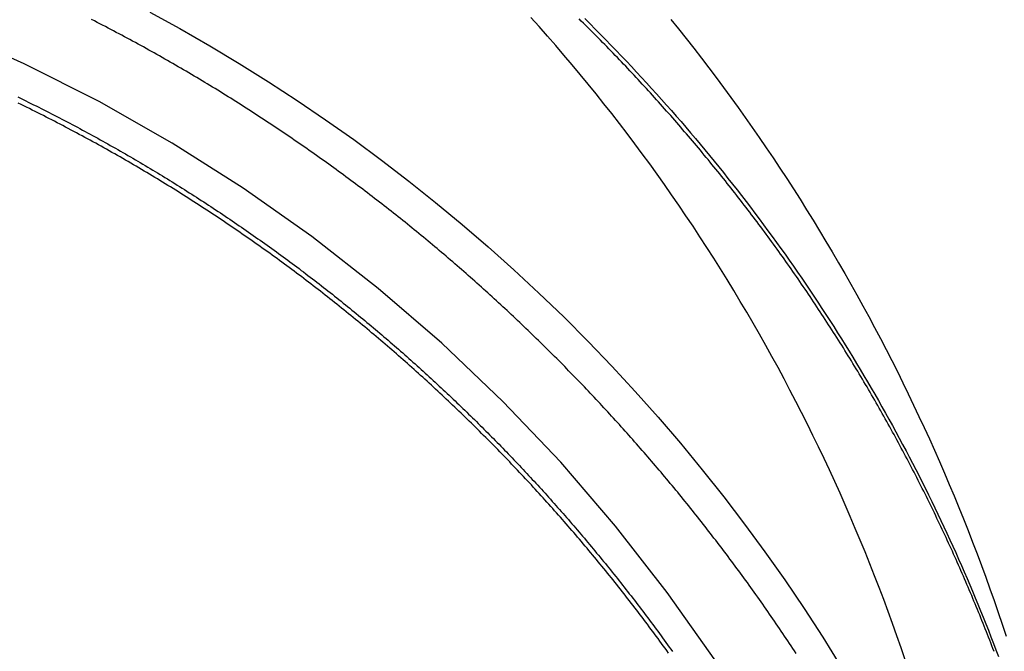
# Model space of a CAD drawing. Extents: x -280 to 343, y -301 to 385.
# Drawn here: x 253 to 268, y 207 to 217 of the extents above; entities that cross this region are included whole.
import ezdxf

# ---------------------------------------------------------------- set-up
doc = ezdxf.new("R2010")
doc.units = 0
doc.header["$LTSCALE"] = 20
doc.linetypes.add('VERDECKT', pattern=[0.375, 0.25, -0.125])
doc.layers.get('0').update_dxf_attribs({"linetype": 'CONTINUOUS'})
doc.layers.add('STEMPEL', color=3, linetype='CONTINUOUS')

# ---------------------------------------------------------------- blocks, each defined once
blk = doc.blocks.new('A$C1E6D7857')
at = {"color": 1}
for points in [[(18.8381, 216.649, 0), (18.9155, 216.572, 0), (18.9926, 216.495, 0), (19.0692, 216.417, 0), (19.1455, 216.34, 0), (19.2215, 216.262, 0), (19.297, 216.184, 0), (19.3722, 216.105, 0), (19.447, 216.026, 0), (19.5214, 215.947, 0), (19.5954, 215.868, 0), (19.6691, 215.789, 0), (19.7424, 215.709, 0), (19.8153, 215.629, 0), (19.8878, 215.549, 0), (19.96, 215.468, 0), (20.0317, 215.387, 0), (20.1031, 215.307, 0), (20.1741, 215.225, 0), (20.2447, 215.144, 0), (20.315, 215.062, 0), (20.3848, 214.98, 0), (20.4543, 214.898, 0), (20.5234, 214.816, 0), (20.5921, 214.733, 0), (20.6605, 214.65, 0), (20.7284, 214.567, 0), (20.796, 214.484, 0), (20.8631, 214.4, 0), (20.9299, 214.316, 0), (20.9963, 214.232, 0), (21.0624, 214.148, 0), (21.128, 214.064, 0), (21.1932, 213.979, 0), (21.2581, 213.894, 0), (21.3226, 213.809, 0), (21.3867, 213.724, 0), (21.4504, 213.638, 0), (21.5137, 213.552, 0), (21.5766, 213.466, 0), (21.6392, 213.38, 0), (21.7013, 213.294, 0), (21.7631, 213.207, 0), (21.8244, 213.12, 0), (21.8854, 213.033, 0), (21.946, 212.946, 0), (22.0062, 212.859, 0), (22.066, 212.771, 0), (22.1254, 212.683, 0), (22.1844, 212.595, 0), (22.2431, 212.507, 0), (22.3013, 212.418, 0), (22.3591, 212.33, 0), (22.4166, 212.241, 0), (22.4737, 212.152, 0), (22.5303, 212.063, 0), (22.5866, 211.974, 0), (22.6424, 211.884, 0), (22.6978, 211.794, 0), (22.7529, 211.705, 0), (22.8075, 211.615, 0), (22.8617, 211.525, 0), (22.9155, 211.434, 0), (22.9688, 211.344, 0), (23.0218, 211.253, 0), (23.0743, 211.163, 0), (23.1265, 211.072, 0), (23.1782, 210.981, 0), (23.2295, 210.89, 0), (23.2805, 210.799, 0), (23.331, 210.707, 0), (23.3811, 210.616, 0), (23.4307, 210.524, 0), (23.48, 210.432, 0), (23.5289, 210.34, 0), (23.5773, 210.248, 0), (23.6254, 210.156, 0), (23.673, 210.064, 0), (23.7203, 209.971, 0), (23.7671, 209.879, 0), (23.8135, 209.786, 0), (23.8595, 209.693, 0), (23.9051, 209.6, 0), (23.9503, 209.507, 0), (23.9951, 209.414, 0), (24.0394, 209.32, 0), (24.0834, 209.227, 0), (24.127, 209.134, 0), (24.1701, 209.04, 0), (24.2129, 208.946, 0), (24.2552, 208.852, 0), (24.2971, 208.758, 0), (24.3386, 208.664, 0), (24.3798, 208.57, 0), (24.4205, 208.476, 0), (24.4608, 208.381, 0), (24.5007, 208.287, 0), (24.5402, 208.192, 0), (24.5793, 208.097, 0), (24.6179, 208.002, 0), (24.6562, 207.907, 0), (24.6941, 207.812, 0), (24.7315, 207.717, 0), (24.7686, 207.622, 0), (24.8053, 207.527, 0), (24.8415, 207.431, 0), (24.8774, 207.336, 0)], [(24.8138, 207.41, 0), (24.7982, 207.451, 0), (24.7825, 207.492, 0), (24.7667, 207.533, 0), (24.7509, 207.574, 0), (24.735, 207.615, 0), (24.719, 207.656, 0), (24.7029, 207.696, 0), (24.6868, 207.737, 0), (24.6706, 207.778, 0), (24.6543, 207.819, 0), (24.638, 207.859, 0), (24.6216, 207.9, 0), (24.6051, 207.941, 0), (24.5885, 207.981, 0), (24.5718, 208.022, 0), (24.5551, 208.063, 0), (24.5383, 208.103, 0), (24.5215, 208.144, 0), (24.5045, 208.184, 0), (24.4875, 208.225, 0), (24.4704, 208.265, 0), (24.4533, 208.306, 0), (24.436, 208.346, 0), (24.4187, 208.387, 0), (24.4013, 208.427, 0), (24.3839, 208.468, 0), (24.3663, 208.508, 0), (24.3487, 208.548, 0), (24.3311, 208.589, 0), (24.3133, 208.629, 0), (24.2955, 208.669, 0), (24.2776, 208.71, 0), (24.2596, 208.75, 0), (24.2416, 208.79, 0), (24.2235, 208.83, 0), (24.2053, 208.871, 0), (24.187, 208.911, 0), (24.1687, 208.951, 0), (24.1503, 208.991, 0), (24.1318, 209.031, 0), (24.1132, 209.071, 0), (24.0946, 209.111, 0), (24.0759, 209.151, 0), (24.0571, 209.191, 0), (24.0383, 209.231, 0), (24.0193, 209.271, 0), (24.0003, 209.311, 0), (23.9813, 209.351, 0), (23.9621, 209.391, 0), (23.9429, 209.431, 0), (23.9237, 209.47, 0), (23.9043, 209.51, 0), (23.8849, 209.55, 0), (23.8654, 209.59, 0), (23.8458, 209.629, 0), (23.8262, 209.669, 0), (23.8065, 209.709, 0), (23.7867, 209.748, 0), (23.7668, 209.788, 0), (23.7469, 209.827, 0), (23.7269, 209.867, 0), (23.7068, 209.906, 0), (23.6867, 209.946, 0), (23.6665, 209.985, 0), (23.6462, 210.025, 0), (23.6258, 210.064, 0), (23.6054, 210.104, 0), (23.5849, 210.143, 0), (23.5643, 210.182, 0), (23.5437, 210.221, 0), (23.523, 210.261, 0), (23.5022, 210.3, 0), (23.4814, 210.339, 0), (23.4605, 210.378, 0), (23.4395, 210.417, 0), (23.4184, 210.456, 0), (23.3973, 210.496, 0), (23.3761, 210.535, 0), (23.3548, 210.574, 0), (23.3335, 210.612, 0), (23.312, 210.651, 0), (23.2906, 210.69, 0), (23.269, 210.729, 0), (23.2474, 210.768, 0), (23.2257, 210.807, 0), (23.2039, 210.846, 0), (23.1821, 210.884, 0), (23.1602, 210.923, 0), (23.1382, 210.962, 0), (23.1162, 211, 0), (23.0941, 211.039, 0), (23.0719, 211.077, 0), (23.0497, 211.116, 0), (23.0273, 211.154, 0), (23.005, 211.193, 0), (22.9825, 211.231, 0), (22.96, 211.27, 0), (22.9374, 211.308, 0), (22.9147, 211.346, 0), (22.892, 211.384, 0), (22.8692, 211.423, 0), (22.8464, 211.461, 0), (22.8234, 211.499, 0), (22.8004, 211.537, 0), (22.7774, 211.575, 0), (22.7542, 211.613, 0), (22.731, 211.651, 0), (22.7078, 211.689, 0), (22.6844, 211.727, 0), (22.661, 211.765, 0), (22.6376, 211.803, 0), (22.614, 211.841, 0), (22.5904, 211.879, 0), (22.5668, 211.916, 0), (22.5431, 211.954, 0), (22.5193, 211.992, 0), (22.4954, 212.029, 0), (22.4715, 212.067, 0), (22.4475, 212.104, 0), (22.4234, 212.142, 0), (22.3993, 212.179, 0), (22.3751, 212.217, 0), (22.3508, 212.254, 0), (22.3265, 212.292, 0), (22.3021, 212.329, 0), (22.2777, 212.366, 0), (22.2531, 212.403, 0), (22.2286, 212.441, 0), (22.2039, 212.478, 0), (22.1792, 212.515, 0), (22.1544, 212.552, 0), (22.1296, 212.589, 0), (22.1047, 212.626, 0), (22.0797, 212.663, 0), (22.0547, 212.7, 0), (22.0296, 212.736, 0), (22.0044, 212.773, 0), (21.9792, 212.81, 0), (21.9539, 212.847, 0), (21.9285, 212.883, 0), (21.9031, 212.92, 0), (21.8777, 212.957, 0), (21.8521, 212.993, 0), (21.8265, 213.03, 0), (21.8008, 213.066, 0), (21.7751, 213.102, 0), (21.7493, 213.139, 0), (21.7235, 213.175, 0), (21.6975, 213.211, 0), (21.6716, 213.248, 0), (21.6455, 213.284, 0), (21.6194, 213.32, 0), (21.5933, 213.356, 0), (21.567, 213.392, 0), (21.5407, 213.428, 0), (21.5144, 213.464, 0), (21.488, 213.5, 0), (21.4615, 213.536, 0), (21.435, 213.572, 0), (21.4084, 213.607, 0), (21.3817, 213.643, 0), (21.355, 213.679, 0), (21.3283, 213.714, 0), (21.3014, 213.75, 0), (21.2745, 213.785, 0), (21.2476, 213.821, 0), (21.2206, 213.856, 0), (21.1935, 213.892, 0), (21.1664, 213.927, 0), (21.1392, 213.962, 0), (21.1119, 213.998, 0), (21.0846, 214.033, 0), (21.0573, 214.068, 0), (21.0298, 214.103, 0), (21.0024, 214.138, 0), (20.9748, 214.173, 0), (20.9472, 214.208, 0), (20.9196, 214.243, 0), (20.8919, 214.278, 0), (20.8641, 214.312, 0), (20.8363, 214.347, 0), (20.8084, 214.382, 0), (20.7805, 214.416, 0), (20.7525, 214.451, 0), (20.7244, 214.486, 0), (20.6963, 214.52, 0), (20.6681, 214.554, 0), (20.6399, 214.589, 0), (20.6116, 214.623, 0), (20.5833, 214.657, 0), (20.5549, 214.692, 0), (20.5265, 214.726, 0), (20.498, 214.76, 0), (20.4694, 214.794, 0), (20.4408, 214.828, 0), (20.4121, 214.862, 0), (20.3834, 214.896, 0), (20.3547, 214.93, 0), (20.3258, 214.964, 0), (20.2969, 214.997, 0), (20.268, 215.031, 0), (20.239, 215.065, 0), (20.21, 215.098, 0), (20.1809, 215.132, 0), (20.1517, 215.165, 0), (20.1225, 215.199, 0), (20.0933, 215.232, 0), (20.064, 215.265, 0), (20.0346, 215.299, 0), (20.0052, 215.332, 0), (19.9757, 215.365, 0), (19.9462, 215.398, 0), (19.9167, 215.431, 0), (19.887, 215.464, 0), (19.8574, 215.497, 0), (19.8276, 215.53, 0), (19.7979, 215.563, 0), (19.7681, 215.595, 0), (19.7382, 215.628, 0), (19.7083, 215.661, 0), (19.6783, 215.693, 0), (19.6483, 215.726, 0), (19.6182, 215.758, 0), (19.5881, 215.791, 0), (19.5579, 215.823, 0), (19.5277, 215.855, 0), (19.4974, 215.888, 0), (19.4671, 215.92, 0), (19.4367, 215.952, 0), (19.4063, 215.984, 0), (19.3758, 216.016, 0), (19.3453, 216.048, 0), (19.3148, 216.08, 0), (19.2842, 216.112, 0), (19.2535, 216.144, 0), (19.2228, 216.175, 0), (19.1921, 216.207, 0), (19.1613, 216.239, 0), (19.1305, 216.27, 0), (19.0996, 216.302, 0), (19.0686, 216.333, 0), (19.0377, 216.364, 0), (19.0066, 216.396, 0), (18.9756, 216.427, 0), (18.9445, 216.458, 0), (18.9133, 216.489, 0), (18.8821, 216.52, 0), (18.8509, 216.551, 0), (18.8196, 216.582, 0), (18.7882, 216.613, 0), (18.7569, 216.644, 0)], [(21.9243, 207.381, 0), (21.9005, 207.418, 0), (21.8766, 207.454, 0), (21.8526, 207.49, 0), (21.8286, 207.526, 0), (21.8046, 207.562, 0), (21.7805, 207.598, 0), (21.7563, 207.634, 0), (21.7321, 207.67, 0), (21.7079, 207.706, 0), (21.6836, 207.742, 0), (21.6592, 207.777, 0), (21.6348, 207.813, 0), (21.6104, 207.849, 0), (21.5859, 207.884, 0), (21.5614, 207.92, 0), (21.5368, 207.955, 0), (21.5121, 207.991, 0), (21.4874, 208.026, 0), (21.4627, 208.062, 0), (21.4379, 208.097, 0), (21.4131, 208.132, 0), (21.3882, 208.167, 0), (21.3633, 208.203, 0), (21.3384, 208.238, 0), (21.3133, 208.273, 0), (21.2883, 208.308, 0), (21.2632, 208.343, 0), (21.238, 208.378, 0), (21.2128, 208.413, 0), (21.1876, 208.447, 0), (21.1623, 208.482, 0), (21.137, 208.517, 0), (21.1116, 208.552, 0), (21.0861, 208.586, 0), (21.0607, 208.621, 0), (21.0352, 208.655, 0), (21.0096, 208.69, 0), (20.984, 208.724, 0), (20.9583, 208.758, 0), (20.9326, 208.793, 0), (20.9069, 208.827, 0), (20.8811, 208.861, 0), (20.8553, 208.895, 0), (20.8294, 208.929, 0), (20.8035, 208.963, 0), (20.7775, 208.997, 0), (20.7515, 209.031, 0), (20.7255, 209.065, 0), (20.6994, 209.099, 0), (20.6733, 209.133, 0), (20.6471, 209.167, 0), (20.6209, 209.2, 0), (20.5946, 209.234, 0), (20.5683, 209.267, 0), (20.542, 209.301, 0), (20.5156, 209.334, 0), (20.4892, 209.368, 0), (20.4627, 209.401, 0), (20.4362, 209.434, 0), (20.4096, 209.468, 0), (20.383, 209.501, 0), (20.3564, 209.534, 0), (20.3297, 209.567, 0), (20.303, 209.6, 0), (20.2762, 209.633, 0), (20.2494, 209.666, 0), (20.2226, 209.699, 0), (20.1957, 209.732, 0), (20.1688, 209.764, 0), (20.1419, 209.797, 0), (20.1149, 209.83, 0), (20.0878, 209.862, 0), (20.0608, 209.895, 0), (20.0336, 209.927, 0), (20.0065, 209.96, 0), (19.9793, 209.992, 0), (19.9521, 210.024, 0), (19.9248, 210.057, 0), (19.8975, 210.089, 0), (19.8702, 210.121, 0), (19.8428, 210.153, 0), (19.8154, 210.185, 0), (19.7879, 210.217, 0), (19.7604, 210.249, 0), (19.7329, 210.281, 0), (19.7053, 210.312, 0), (19.6777, 210.344, 0), (19.6501, 210.376, 0), (19.6224, 210.408, 0), (19.5947, 210.439, 0), (19.567, 210.471, 0), (19.5392, 210.502, 0), (19.5114, 210.533, 0), (19.4835, 210.565, 0), (19.4556, 210.596, 0), (19.4277, 210.627, 0), (19.3998, 210.659, 0), (19.3718, 210.69, 0), (19.3438, 210.721, 0), (19.3157, 210.752, 0), (19.2876, 210.783, 0), (19.2595, 210.813, 0), (19.2314, 210.844, 0), (19.2032, 210.875, 0), (19.1749, 210.906, 0), (19.1467, 210.936, 0), (19.1184, 210.967, 0), (19.0901, 210.998, 0), (19.0617, 211.028, 0), (19.0334, 211.058, 0), (19.0049, 211.089, 0), (18.9765, 211.119, 0), (18.948, 211.149, 0), (18.9195, 211.179, 0), (18.891, 211.21, 0), (18.8624, 211.24, 0), (18.8338, 211.27, 0), (18.8052, 211.3, 0), (18.7765, 211.329, 0), (18.7478, 211.359, 0), (18.7191, 211.389, 0), (18.6904, 211.419, 0), (18.6615, 211.448, 0), (18.6327, 211.478, 0), (18.6037, 211.508, 0), (18.5747, 211.537, 0), (18.5456, 211.567, 0), (18.5165, 211.596, 0), (18.4873, 211.626, 0), (18.458, 211.655, 0), (18.4287, 211.685, 0), (18.3992, 211.714, 0), (18.3698, 211.744, 0), (18.3402, 211.773, 0), (18.3106, 211.803, 0), (18.281, 211.832, 0), (18.2512, 211.861, 0), (18.2214, 211.891, 0), (18.1916, 211.92, 0), (18.1616, 211.949, 0), (18.1316, 211.978, 0), (18.1016, 212.008, 0), (18.0714, 212.037, 0), (18.0412, 212.066, 0), (18.011, 212.095, 0), (17.9807, 212.124, 0), (17.9503, 212.153, 0), (17.9198, 212.182, 0), (17.8893, 212.211, 0), (17.8587, 212.24, 0), (17.8281, 212.269, 0), (17.7974, 212.298, 0), (17.7666, 212.327, 0), (17.7358, 212.356, 0), (17.7048, 212.385, 0), (17.6739, 212.414, 0), (17.6428, 212.442, 0), (17.6118, 212.471, 0), (17.5806, 212.5, 0), (17.5494, 212.528, 0), (17.5181, 212.557, 0), (17.4867, 212.586, 0), (17.4553, 212.614, 0), (17.4238, 212.643, 0), (17.3923, 212.671, 0), (17.3607, 212.7, 0), (17.329, 212.728, 0), (17.2973, 212.757, 0), (17.2655, 212.785, 0), (17.2336, 212.813, 0), (17.2017, 212.842, 0), (17.1697, 212.87, 0), (17.1377, 212.898, 0), (17.1056, 212.927, 0), (17.0734, 212.955, 0), (17.0412, 212.983, 0), (17.0089, 213.011, 0), (16.9765, 213.039, 0), (16.9441, 213.067, 0), (16.9116, 213.095, 0), (16.8791, 213.123, 0), (16.8465, 213.151, 0), (16.8138, 213.179, 0), (16.7811, 213.207, 0), (16.7483, 213.234, 0), (16.7154, 213.262, 0), (16.6825, 213.29, 0), (16.6495, 213.318, 0), (16.6165, 213.345, 0), (16.5834, 213.373, 0), (16.5502, 213.401, 0), (16.517, 213.428, 0), (16.4837, 213.456, 0), (16.4503, 213.483, 0), (16.4169, 213.51, 0), (16.3835, 213.538, 0), (16.3499, 213.565, 0), (16.3163, 213.593, 0), (16.2827, 213.62, 0), (16.249, 213.647, 0), (16.2152, 213.674, 0), (16.1814, 213.701, 0), (16.1475, 213.728, 0), (16.1135, 213.755, 0), (16.0795, 213.782, 0), (16.0454, 213.809, 0), (16.0113, 213.836, 0), (15.9771, 213.863, 0), (15.9429, 213.89, 0), (15.9086, 213.917, 0), (15.8742, 213.944, 0), (15.8398, 213.97, 0), (15.8053, 213.997, 0), (15.7707, 214.024, 0), (15.7361, 214.05, 0), (15.7015, 214.077, 0), (15.6668, 214.103, 0), (15.632, 214.13, 0), (15.5972, 214.156, 0), (15.5623, 214.182, 0), (15.5273, 214.209, 0), (15.4923, 214.235, 0), (15.4572, 214.261, 0), (15.4221, 214.287, 0), (15.3869, 214.313, 0), (15.3517, 214.34, 0), (15.3164, 214.366, 0), (15.281, 214.392, 0), (15.2456, 214.417, 0), (15.2101, 214.443, 0), (15.1746, 214.469, 0), (15.139, 214.495, 0), (15.1034, 214.521, 0), (15.0677, 214.546, 0), (15.0319, 214.572, 0), (14.9961, 214.598, 0), (14.9603, 214.623, 0), (14.9243, 214.649, 0), (14.8883, 214.674, 0), (14.8523, 214.7, 0), (14.8162, 214.725, 0), (14.7801, 214.75, 0), (14.7439, 214.775, 0), (14.7076, 214.801, 0), (14.6713, 214.826, 0), (14.6349, 214.851, 0), (14.5985, 214.876, 0), (14.562, 214.901, 0), (14.5255, 214.926, 0), (14.4889, 214.951, 0), (14.4522, 214.975, 0), (14.4156, 215, 0), (14.3788, 215.025, 0), (14.342, 215.05, 0), (14.3051, 215.074, 0), (14.2682, 215.099, 0), (14.2312, 215.123, 0), (14.1942, 215.148, 0), (14.1571, 215.172, 0), (14.12, 215.197, 0), (14.0828, 215.221, 0), (14.0456, 215.245, 0), (14.0083, 215.269, 0), (13.971, 215.293, 0), (13.9336, 215.318, 0), (13.8961, 215.342, 0), (13.8586, 215.366, 0), (13.8211, 215.389, 0), (13.7835, 215.413, 0), (13.7458, 215.437, 0), (13.7081, 215.461, 0), (13.6703, 215.485, 0), (13.6325, 215.508, 0), (13.5947, 215.532, 0), (13.5568, 215.555, 0), (13.5188, 215.579, 0), (13.4808, 215.602, 0), (13.4427, 215.626, 0), (13.4046, 215.649, 0), (13.3664, 215.672, 0), (13.3282, 215.695, 0), (13.2899, 215.718, 0), (13.2516, 215.742, 0), (13.2132, 215.765, 0), (13.1748, 215.787, 0), (13.1364, 215.81, 0), (13.0978, 215.833, 0), (13.0593, 215.856, 0), (13.0206, 215.879, 0), (12.982, 215.901, 0), (12.9433, 215.924, 0), (12.9045, 215.946, 0), (12.8657, 215.969, 0), (12.8268, 215.991, 0), (12.7879, 216.014, 0), (12.749, 216.036, 0), (12.7099, 216.058, 0), (12.6709, 216.08, 0), (12.6318, 216.103, 0), (12.5926, 216.125, 0), (12.5534, 216.147, 0), (12.5142, 216.168, 0), (12.4749, 216.19, 0), (12.4356, 216.212, 0), (12.3962, 216.234, 0), (12.3567, 216.256, 0), (12.3173, 216.277, 0), (12.2777, 216.299, 0), (12.2382, 216.32, 0), (12.1985, 216.342, 0), (12.1589, 216.363, 0), (12.1192, 216.384, 0), (12.0794, 216.406, 0), (12.0396, 216.427, 0), (11.9998, 216.448, 0), (11.9599, 216.469, 0), (11.9199, 216.49, 0), (11.8799, 216.511, 0), (11.8399, 216.532, 0), (11.7998, 216.552, 0), (11.7597, 216.573, 0), (11.7196, 216.594, 0), (11.6794, 216.614, 0), (11.6391, 216.635, 0)], [(10.5621, 215.504, 0), (10.6003, 215.486, 0), (10.6385, 215.467, 0), (10.6766, 215.449, 0), (10.7147, 215.43, 0), (10.7527, 215.411, 0), (10.7908, 215.392, 0), (10.8287, 215.373, 0), (10.8667, 215.354, 0), (10.9046, 215.335, 0), (10.9424, 215.316, 0), (10.9803, 215.297, 0), (11.018, 215.278, 0), (11.0558, 215.258, 0), (11.0935, 215.239, 0), (11.1311, 215.22, 0), (11.1688, 215.2, 0), (11.2063, 215.181, 0), (11.2439, 215.161, 0), (11.2814, 215.141, 0), (11.3188, 215.122, 0), (11.3562, 215.102, 0), (11.3936, 215.082, 0), (11.4309, 215.062, 0), (11.4682, 215.042, 0), (11.5055, 215.022, 0), (11.5427, 215.002, 0), (11.5798, 214.982, 0), (11.617, 214.962, 0), (11.654, 214.941, 0), (11.6911, 214.921, 0), (11.7281, 214.901, 0), (11.765, 214.88, 0), (11.8019, 214.86, 0), (11.8388, 214.839, 0), (11.8756, 214.819, 0), (11.9123, 214.798, 0), (11.9491, 214.777, 0), (11.9858, 214.756, 0), (12.0224, 214.736, 0), (12.059, 214.715, 0), (12.0955, 214.694, 0), (12.1321, 214.673, 0), (12.1685, 214.652, 0), (12.2049, 214.631, 0), (12.2413, 214.609, 0), (12.2776, 214.588, 0), (12.3139, 214.567, 0), (12.3501, 214.546, 0), (12.3863, 214.524, 0), (12.4225, 214.503, 0), (12.4586, 214.481, 0), (12.4946, 214.46, 0), (12.5306, 214.438, 0), (12.5666, 214.416, 0), (12.6025, 214.395, 0), (12.6384, 214.373, 0), (12.6742, 214.351, 0), (12.71, 214.329, 0), (12.7457, 214.307, 0), (12.7814, 214.285, 0), (12.817, 214.263, 0), (12.8526, 214.241, 0), (12.8881, 214.219, 0), (12.9236, 214.197, 0), (12.959, 214.174, 0), (12.9944, 214.152, 0), (13.0298, 214.13, 0), (13.0651, 214.107, 0), (13.1003, 214.085, 0), (13.1355, 214.062, 0), (13.1707, 214.04, 0), (13.2058, 214.017, 0), (13.2408, 213.995, 0), (13.2758, 213.972, 0), (13.3108, 213.949, 0), (13.3457, 213.926, 0), (13.3806, 213.903, 0), (13.4154, 213.88, 0), (13.4501, 213.857, 0), (13.4848, 213.834, 0), (13.5195, 213.811, 0), (13.5541, 213.788, 0), (13.5887, 213.765, 0), (13.6232, 213.742, 0), (13.6576, 213.719, 0), (13.692, 213.695, 0), (13.7264, 213.672, 0), (13.7607, 213.648, 0), (13.795, 213.625, 0), (13.8292, 213.601, 0), (13.8633, 213.578, 0), (13.8974, 213.554, 0), (13.9315, 213.531, 0), (13.9655, 213.507, 0), (13.9994, 213.483, 0), (14.0333, 213.459, 0), (14.0671, 213.435, 0), (14.1009, 213.412, 0), (14.1347, 213.388, 0), (14.1683, 213.364, 0), (14.202, 213.34, 0), (14.2355, 213.315, 0), (14.2691, 213.291, 0), (14.3025, 213.267, 0), (14.336, 213.243, 0), (14.3693, 213.219, 0), (14.4026, 213.194, 0), (14.4359, 213.17, 0), (14.4691, 213.146, 0), (14.5023, 213.121, 0), (14.5354, 213.097, 0), (14.5684, 213.072, 0), (14.6014, 213.047, 0), (14.6343, 213.023, 0), (14.6672, 212.998, 0), (14.7001, 212.973, 0), (14.7328, 212.949, 0), (14.7655, 212.924, 0), (14.7982, 212.899, 0), (14.8308, 212.874, 0), (14.8634, 212.849, 0), (14.8959, 212.824, 0), (14.9283, 212.799, 0), (14.9607, 212.774, 0), (14.9931, 212.749, 0), (15.0254, 212.724, 0), (15.0576, 212.699, 0), (15.0898, 212.674, 0), (15.1219, 212.648, 0), (15.1539, 212.623, 0), (15.186, 212.598, 0), (15.2179, 212.572, 0), (15.2498, 212.547, 0), (15.2817, 212.521, 0), (15.3134, 212.496, 0), (15.3452, 212.47, 0), (15.3768, 212.445, 0), (15.4085, 212.419, 0), (15.44, 212.393, 0), (15.4715, 212.368, 0), (15.503, 212.342, 0), (15.5344, 212.316, 0), (15.5657, 212.291, 0), (15.597, 212.265, 0), (15.6282, 212.239, 0), (15.6594, 212.213, 0), (15.6905, 212.187, 0), (15.7216, 212.161, 0), (15.7526, 212.135, 0), (15.7835, 212.109, 0), (15.8144, 212.083, 0), (15.8452, 212.057, 0), (15.876, 212.03, 0), (15.9067, 212.004, 0), (15.9373, 211.978, 0), (15.9679, 211.952, 0), (15.9985, 211.925, 0), (16.029, 211.899, 0), (16.0594, 211.873, 0), (16.0898, 211.846, 0), (16.1201, 211.82, 0), (16.1503, 211.793, 0), (16.1805, 211.767, 0), (16.2106, 211.74, 0), (16.2407, 211.714, 0), (16.2707, 211.687, 0), (16.3007, 211.661, 0), (16.3306, 211.634, 0), (16.3604, 211.607, 0), (16.3902, 211.581, 0), (16.4199, 211.554, 0), (16.4496, 211.527, 0), (16.4792, 211.5, 0), (16.5088, 211.473, 0), (16.5382, 211.446, 0), (16.5677, 211.419, 0), (16.597, 211.393, 0), (16.6263, 211.366, 0), (16.6556, 211.339, 0), (16.6848, 211.312, 0), (16.7139, 211.284, 0), (16.743, 211.257, 0), (16.772, 211.23, 0), (16.8009, 211.203, 0), (16.8298, 211.176, 0), (16.8587, 211.149, 0), (16.8874, 211.122, 0), (16.9161, 211.094, 0), (16.9448, 211.067, 0), (16.9734, 211.04, 0), (17.0019, 211.012, 0), (17.0304, 210.985, 0), (17.0588, 210.958, 0), (17.0871, 210.93, 0), (17.1154, 210.903, 0), (17.1436, 210.875, 0), (17.1718, 210.848, 0), (17.1999, 210.82, 0), (17.2279, 210.793, 0), (17.2559, 210.765, 0), (17.2838, 210.738, 0), (17.3117, 210.71, 0), (17.3395, 210.682, 0), (17.3672, 210.655, 0), (17.3949, 210.627, 0), (17.4225, 210.599, 0), (17.45, 210.572, 0), (17.4775, 210.544, 0), (17.5049, 210.516, 0), (17.5323, 210.488, 0), (17.5596, 210.46, 0), (17.5868, 210.433, 0), (17.614, 210.405, 0), (17.6412, 210.377, 0), (17.6684, 210.349, 0), (17.6955, 210.321, 0), (17.7226, 210.292, 0), (17.7497, 210.264, 0), (17.7767, 210.236, 0), (17.8037, 210.208, 0), (17.8307, 210.179, 0), (17.8577, 210.151, 0), (17.8846, 210.122, 0), (17.9115, 210.094, 0), (17.9384, 210.065, 0), (17.9652, 210.037, 0), (17.992, 210.008, 0), (18.0188, 209.979, 0), (18.0456, 209.95, 0), (18.0723, 209.921, 0), (18.099, 209.893, 0), (18.1256, 209.864, 0), (18.1523, 209.835, 0), (18.1789, 209.805, 0), (18.2054, 209.776, 0), (18.232, 209.747, 0), (18.2585, 209.718, 0), (18.2849, 209.689, 0), (18.3114, 209.659, 0), (18.3378, 209.63, 0), (18.3642, 209.6, 0), (18.3905, 209.571, 0), (18.4168, 209.541, 0), (18.4431, 209.512, 0), (18.4693, 209.482, 0), (18.4955, 209.452, 0), (18.5217, 209.422, 0), (18.5478, 209.392, 0), (18.5739, 209.363, 0), (18.6, 209.333, 0), (18.626, 209.303, 0), (18.652, 209.273, 0), (18.678, 209.242, 0), (18.7039, 209.212, 0), (18.7298, 209.182, 0), (18.7557, 209.152, 0), (18.7815, 209.121, 0), (18.8073, 209.091, 0), (18.8331, 209.061, 0), (18.8588, 209.03, 0), (18.8845, 209, 0), (18.9101, 208.969, 0), (18.9357, 208.938, 0), (18.9613, 208.908, 0), (18.9868, 208.877, 0), (19.0123, 208.846, 0), (19.0378, 208.815, 0), (19.0632, 208.784, 0), (19.0886, 208.753, 0), (19.114, 208.722, 0), (19.1393, 208.691, 0), (19.1645, 208.66, 0), (19.1898, 208.629, 0), (19.215, 208.598, 0), (19.2401, 208.566, 0), (19.2652, 208.535, 0), (19.2903, 208.504, 0), (19.3154, 208.472, 0), (19.3404, 208.441, 0), (19.3653, 208.409, 0), (19.3902, 208.378, 0), (19.4151, 208.346, 0), (19.44, 208.314, 0), (19.4648, 208.283, 0), (19.4895, 208.251, 0), (19.5143, 208.219, 0), (19.5389, 208.187, 0), (19.5636, 208.155, 0), (19.5882, 208.123, 0), (19.6127, 208.091, 0), (19.6373, 208.059, 0), (19.6617, 208.027, 0), (19.6862, 207.995, 0), (19.7106, 207.963, 0), (19.7349, 207.93, 0), (19.7592, 207.898, 0), (19.7835, 207.866, 0), (19.8077, 207.833, 0), (19.8319, 207.801, 0), (19.856, 207.768, 0), (19.8801, 207.736, 0), (19.9042, 207.703, 0), (19.9282, 207.67, 0), (19.9522, 207.638, 0), (19.9761, 207.605, 0), (20, 207.572, 0), (20.0238, 207.539, 0), (20.0476, 207.506, 0), (20.0714, 207.473, 0), (20.0951, 207.44, 0), (20.1188, 207.407, 0)], [(10.5621, 215.504, 0), (10.6003, 215.486, 0), (10.6385, 215.467, 0), (10.6766, 215.449, 0), (10.7147, 215.43, 0), (10.7527, 215.411, 0), (10.7908, 215.392, 0), (10.8287, 215.373, 0), (10.8667, 215.354, 0), (10.9046, 215.335, 0), (10.9424, 215.316, 0), (10.9803, 215.297, 0), (11.018, 215.278, 0), (11.0558, 215.258, 0), (11.0935, 215.239, 0), (11.1311, 215.22, 0), (11.1688, 215.2, 0), (11.2063, 215.181, 0), (11.2439, 215.161, 0), (11.2814, 215.141, 0), (11.3188, 215.122, 0), (11.3562, 215.102, 0), (11.3936, 215.082, 0), (11.4309, 215.062, 0), (11.4682, 215.042, 0), (11.5055, 215.022, 0), (11.5427, 215.002, 0), (11.5798, 214.982, 0), (11.617, 214.962, 0), (11.654, 214.941, 0), (11.6911, 214.921, 0), (11.7281, 214.901, 0), (11.765, 214.88, 0), (11.8019, 214.86, 0), (11.8388, 214.839, 0), (11.8756, 214.819, 0), (11.9123, 214.798, 0), (11.9491, 214.777, 0), (11.9858, 214.756, 0), (12.0224, 214.736, 0), (12.059, 214.715, 0), (12.0955, 214.694, 0), (12.1321, 214.673, 0), (12.1685, 214.652, 0), (12.2049, 214.631, 0), (12.2413, 214.609, 0), (12.2776, 214.588, 0), (12.3139, 214.567, 0), (12.3501, 214.546, 0), (12.3863, 214.524, 0), (12.4225, 214.503, 0), (12.4586, 214.481, 0), (12.4946, 214.46, 0), (12.5306, 214.438, 0), (12.5666, 214.416, 0), (12.6025, 214.395, 0), (12.6384, 214.373, 0), (12.6742, 214.351, 0), (12.71, 214.329, 0), (12.7457, 214.307, 0), (12.7814, 214.285, 0), (12.817, 214.263, 0), (12.8526, 214.241, 0), (12.8881, 214.219, 0), (12.9236, 214.197, 0), (12.959, 214.174, 0), (12.9944, 214.152, 0), (13.0298, 214.13, 0), (13.0651, 214.107, 0), (13.1003, 214.085, 0), (13.1355, 214.062, 0), (13.1707, 214.04, 0), (13.2058, 214.017, 0), (13.2408, 213.995, 0), (13.2758, 213.972, 0), (13.3108, 213.949, 0), (13.3457, 213.926, 0), (13.3806, 213.903, 0), (13.4154, 213.88, 0), (13.4501, 213.857, 0), (13.4848, 213.834, 0), (13.5195, 213.811, 0), (13.5541, 213.788, 0), (13.5887, 213.765, 0), (13.6232, 213.742, 0), (13.6576, 213.719, 0), (13.692, 213.695, 0), (13.7264, 213.672, 0), (13.7607, 213.648, 0), (13.795, 213.625, 0), (13.8292, 213.601, 0), (13.8633, 213.578, 0), (13.8974, 213.554, 0), (13.9315, 213.531, 0), (13.9655, 213.507, 0), (13.9994, 213.483, 0), (14.0333, 213.459, 0), (14.0671, 213.435, 0), (14.1009, 213.412, 0), (14.1347, 213.388, 0), (14.1683, 213.364, 0), (14.202, 213.34, 0), (14.2355, 213.315, 0), (14.2691, 213.291, 0), (14.3025, 213.267, 0), (14.336, 213.243, 0), (14.3693, 213.219, 0), (14.4026, 213.194, 0), (14.4359, 213.17, 0), (14.4691, 213.146, 0), (14.5023, 213.121, 0), (14.5354, 213.097, 0), (14.5684, 213.072, 0), (14.6014, 213.047, 0), (14.6343, 213.023, 0), (14.6672, 212.998, 0), (14.7001, 212.973, 0), (14.7328, 212.949, 0), (14.7655, 212.924, 0), (14.7982, 212.899, 0), (14.8308, 212.874, 0), (14.8634, 212.849, 0), (14.8959, 212.824, 0), (14.9283, 212.799, 0), (14.9607, 212.774, 0), (14.9931, 212.749, 0), (15.0254, 212.724, 0), (15.0576, 212.699, 0), (15.0898, 212.674, 0), (15.1219, 212.648, 0), (15.1539, 212.623, 0), (15.186, 212.598, 0), (15.2179, 212.572, 0), (15.2498, 212.547, 0), (15.2817, 212.521, 0), (15.3134, 212.496, 0), (15.3452, 212.47, 0), (15.3768, 212.445, 0), (15.4085, 212.419, 0), (15.44, 212.393, 0), (15.4715, 212.368, 0), (15.503, 212.342, 0), (15.5344, 212.316, 0), (15.5657, 212.291, 0), (15.597, 212.265, 0), (15.6282, 212.239, 0), (15.6594, 212.213, 0), (15.6905, 212.187, 0), (15.7216, 212.161, 0), (15.7526, 212.135, 0), (15.7835, 212.109, 0), (15.8144, 212.083, 0), (15.8452, 212.057, 0), (15.876, 212.03, 0), (15.9067, 212.004, 0), (15.9373, 211.978, 0), (15.9679, 211.952, 0), (15.9985, 211.925, 0), (16.029, 211.899, 0), (16.0594, 211.873, 0), (16.0898, 211.846, 0), (16.1201, 211.82, 0), (16.1503, 211.793, 0), (16.1805, 211.767, 0), (16.2106, 211.74, 0), (16.2407, 211.714, 0), (16.2707, 211.687, 0), (16.3007, 211.661, 0), (16.3306, 211.634, 0), (16.3604, 211.607, 0), (16.3902, 211.581, 0), (16.4199, 211.554, 0), (16.4496, 211.527, 0), (16.4792, 211.5, 0), (16.5088, 211.473, 0), (16.5382, 211.446, 0), (16.5677, 211.419, 0), (16.597, 211.393, 0), (16.6263, 211.366, 0), (16.6556, 211.339, 0), (16.6848, 211.312, 0), (16.7139, 211.284, 0), (16.743, 211.257, 0), (16.772, 211.23, 0), (16.8009, 211.203, 0), (16.8298, 211.176, 0), (16.8587, 211.149, 0), (16.8874, 211.122, 0), (16.9161, 211.094, 0), (16.9448, 211.067, 0), (16.9734, 211.04, 0), (17.0019, 211.012, 0), (17.0304, 210.985, 0), (17.0588, 210.958, 0), (17.0871, 210.93, 0), (17.1154, 210.903, 0), (17.1436, 210.875, 0), (17.1718, 210.848, 0), (17.1999, 210.82, 0), (17.2279, 210.793, 0), (17.2559, 210.765, 0), (17.2838, 210.738, 0), (17.3117, 210.71, 0), (17.3395, 210.682, 0), (17.3672, 210.655, 0), (17.3949, 210.627, 0), (17.4225, 210.599, 0), (17.45, 210.572, 0), (17.4775, 210.544, 0), (17.5049, 210.516, 0), (17.5323, 210.488, 0), (17.5596, 210.46, 0), (17.5868, 210.433, 0), (17.614, 210.405, 0), (17.6412, 210.377, 0), (17.6684, 210.349, 0), (17.6955, 210.321, 0), (17.7226, 210.292, 0), (17.7497, 210.264, 0), (17.7767, 210.236, 0), (17.8037, 210.208, 0), (17.8307, 210.179, 0), (17.8577, 210.151, 0), (17.8846, 210.122, 0), (17.9115, 210.094, 0), (17.9384, 210.065, 0), (17.9652, 210.037, 0), (17.992, 210.008, 0), (18.0188, 209.979, 0), (18.0456, 209.95, 0), (18.0723, 209.921, 0), (18.099, 209.893, 0), (18.1256, 209.864, 0), (18.1523, 209.835, 0), (18.1789, 209.805, 0), (18.2054, 209.776, 0), (18.232, 209.747, 0), (18.2585, 209.718, 0), (18.2849, 209.689, 0), (18.3114, 209.659, 0), (18.3378, 209.63, 0), (18.3642, 209.6, 0), (18.3905, 209.571, 0), (18.4168, 209.541, 0), (18.4431, 209.512, 0), (18.4693, 209.482, 0), (18.4955, 209.452, 0), (18.5217, 209.422, 0), (18.5478, 209.392, 0), (18.5739, 209.363, 0), (18.6, 209.333, 0), (18.626, 209.303, 0), (18.652, 209.273, 0), (18.678, 209.242, 0), (18.7039, 209.212, 0), (18.7298, 209.182, 0), (18.7557, 209.152, 0), (18.7815, 209.121, 0), (18.8073, 209.091, 0), (18.8331, 209.061, 0), (18.8588, 209.03, 0), (18.8845, 209, 0), (18.9101, 208.969, 0), (18.9357, 208.938, 0), (18.9613, 208.908, 0), (18.9868, 208.877, 0), (19.0123, 208.846, 0), (19.0378, 208.815, 0), (19.0632, 208.784, 0), (19.0886, 208.753, 0), (19.114, 208.722, 0), (19.1393, 208.691, 0), (19.1645, 208.66, 0), (19.1898, 208.629, 0), (19.215, 208.598, 0), (19.2401, 208.566, 0), (19.2652, 208.535, 0), (19.2903, 208.504, 0), (19.3154, 208.472, 0), (19.3404, 208.441, 0), (19.3653, 208.409, 0), (19.3902, 208.378, 0), (19.4151, 208.346, 0), (19.44, 208.314, 0), (19.4648, 208.283, 0), (19.4895, 208.251, 0), (19.5143, 208.219, 0), (19.5389, 208.187, 0), (19.5636, 208.155, 0), (19.5882, 208.123, 0), (19.6127, 208.091, 0), (19.6373, 208.059, 0), (19.6617, 208.027, 0), (19.6862, 207.995, 0), (19.7106, 207.963, 0), (19.7349, 207.93, 0), (19.7592, 207.898, 0), (19.7835, 207.866, 0), (19.8077, 207.833, 0), (19.8319, 207.801, 0), (19.856, 207.768, 0), (19.8801, 207.736, 0), (19.9042, 207.703, 0), (19.9282, 207.67, 0), (19.9522, 207.638, 0), (19.9761, 207.605, 0), (20, 207.572, 0), (20.0238, 207.539, 0), (20.0476, 207.506, 0), (20.0714, 207.473, 0), (20.0951, 207.44, 0), (20.1188, 207.407, 0)], [(20.0617, 207.385, 0), (20.0363, 207.421, 0), (20.0108, 207.456, 0), (19.9853, 207.491, 0), (19.9598, 207.526, 0), (19.9342, 207.561, 0), (19.9086, 207.596, 0), (19.8829, 207.631, 0), (19.8571, 207.666, 0), (19.8313, 207.701, 0), (19.8055, 207.735, 0), (19.7796, 207.77, 0), (19.7537, 207.805, 0), (19.7277, 207.839, 0), (19.7017, 207.874, 0), (19.6756, 207.908, 0), (19.6494, 207.943, 0), (19.6233, 207.977, 0), (19.597, 208.011, 0), (19.5708, 208.046, 0), (19.5445, 208.08, 0), (19.5181, 208.114, 0), (19.4917, 208.148, 0), (19.4652, 208.182, 0), (19.4387, 208.216, 0), (19.4122, 208.25, 0), (19.3856, 208.284, 0), (19.3589, 208.318, 0), (19.3323, 208.351, 0), (19.3055, 208.385, 0), (19.2788, 208.419, 0), (19.2519, 208.452, 0), (19.2251, 208.486, 0), (19.1982, 208.519, 0), (19.1712, 208.552, 0), (19.1442, 208.586, 0), (19.1172, 208.619, 0), (19.0901, 208.652, 0), (19.0629, 208.685, 0), (19.0358, 208.719, 0), (19.0086, 208.752, 0), (18.9813, 208.785, 0), (18.954, 208.817, 0), (18.9266, 208.85, 0), (18.8993, 208.883, 0), (18.8718, 208.916, 0), (18.8444, 208.948, 0), (18.8168, 208.981, 0), (18.7893, 209.014, 0), (18.7617, 209.046, 0), (18.7341, 209.079, 0), (18.7064, 209.111, 0), (18.6787, 209.143, 0), (18.6509, 209.176, 0), (18.6231, 209.208, 0), (18.5953, 209.24, 0), (18.5674, 209.272, 0), (18.5395, 209.304, 0), (18.5115, 209.336, 0), (18.4835, 209.368, 0), (18.4555, 209.4, 0), (18.4274, 209.431, 0), (18.3993, 209.463, 0), (18.3711, 209.495, 0), (18.3429, 209.526, 0), (18.3147, 209.558, 0), (18.2865, 209.589, 0), (18.2582, 209.621, 0), (18.2298, 209.652, 0), (18.2014, 209.683, 0), (18.173, 209.714, 0), (18.1446, 209.746, 0), (18.1161, 209.777, 0), (18.0876, 209.808, 0), (18.059, 209.839, 0), (18.0304, 209.87, 0), (18.0018, 209.9, 0), (17.9731, 209.931, 0), (17.9444, 209.962, 0), (17.9157, 209.992, 0), (17.8869, 210.023, 0), (17.8582, 210.054, 0), (17.8293, 210.084, 0), (17.8004, 210.114, 0), (17.7715, 210.145, 0), (17.7426, 210.175, 0), (17.7136, 210.205, 0), (17.6846, 210.235, 0), (17.6556, 210.265, 0), (17.6266, 210.295, 0), (17.5975, 210.325, 0), (17.5683, 210.355, 0), (17.5391, 210.385, 0), (17.5099, 210.415, 0), (17.4806, 210.444, 0), (17.4512, 210.474, 0), (17.4217, 210.504, 0), (17.3922, 210.534, 0), (17.3626, 210.563, 0), (17.3329, 210.593, 0), (17.3032, 210.623, 0), (17.2734, 210.652, 0), (17.2435, 210.682, 0), (17.2135, 210.711, 0), (17.1835, 210.741, 0), (17.1534, 210.77, 0), (17.1232, 210.8, 0), (17.0929, 210.829, 0), (17.0626, 210.858, 0), (17.0322, 210.888, 0), (17.0018, 210.917, 0), (16.9712, 210.946, 0), (16.9407, 210.976, 0), (16.91, 211.005, 0), (16.8792, 211.034, 0), (16.8484, 211.063, 0), (16.8176, 211.092, 0), (16.7866, 211.122, 0), (16.7556, 211.151, 0), (16.7245, 211.18, 0), (16.6933, 211.209, 0), (16.6621, 211.238, 0), (16.6308, 211.267, 0), (16.5995, 211.296, 0), (16.568, 211.324, 0), (16.5365, 211.353, 0), (16.505, 211.382, 0), (16.4733, 211.411, 0), (16.4416, 211.44, 0), (16.4098, 211.468, 0), (16.378, 211.497, 0), (16.3461, 211.526, 0), (16.3141, 211.554, 0), (16.282, 211.583, 0), (16.2499, 211.612, 0), (16.2177, 211.64, 0), (16.1855, 211.668, 0), (16.1532, 211.697, 0), (16.1208, 211.725, 0), (16.0883, 211.754, 0), (16.0558, 211.782, 0), (16.0232, 211.81, 0), (15.9906, 211.839, 0), (15.9578, 211.867, 0), (15.925, 211.895, 0), (15.8922, 211.923, 0), (15.8593, 211.951, 0), (15.8263, 211.979, 0), (15.7932, 212.007, 0), (15.7601, 212.035, 0), (15.7269, 212.063, 0), (15.6937, 212.091, 0), (15.6603, 212.119, 0), (15.6269, 212.147, 0), (15.5935, 212.174, 0), (15.56, 212.202, 0), (15.5264, 212.23, 0), (15.4927, 212.257, 0), (15.459, 212.285, 0), (15.4252, 212.313, 0), (15.3914, 212.34, 0), (15.3575, 212.368, 0), (15.3235, 212.395, 0), (15.2895, 212.422, 0), (15.2554, 212.45, 0), (15.2212, 212.477, 0), (15.187, 212.504, 0), (15.1527, 212.531, 0), (15.1183, 212.559, 0), (15.0839, 212.586, 0), (15.0494, 212.613, 0), (15.0148, 212.64, 0), (14.9802, 212.667, 0), (14.9455, 212.694, 0), (14.9108, 212.72, 0), (14.876, 212.747, 0), (14.8411, 212.774, 0), (14.8062, 212.801, 0), (14.7712, 212.827, 0), (14.7361, 212.854, 0), (14.701, 212.881, 0), (14.6658, 212.907, 0), (14.6305, 212.934, 0), (14.5952, 212.96, 0), (14.5598, 212.987, 0), (14.5244, 213.013, 0), (14.4889, 213.039, 0), (14.4533, 213.065, 0), (14.4177, 213.092, 0), (14.382, 213.118, 0), (14.3463, 213.144, 0), (14.3105, 213.17, 0), (14.2746, 213.196, 0), (14.2387, 213.222, 0), (14.2027, 213.248, 0), (14.1666, 213.273, 0), (14.1305, 213.299, 0), (14.0943, 213.325, 0), (14.0581, 213.351, 0), (14.0218, 213.376, 0), (13.9854, 213.402, 0), (13.949, 213.427, 0), (13.9125, 213.453, 0), (13.8759, 213.478, 0), (13.8393, 213.503, 0), (13.8027, 213.529, 0), (13.7659, 213.554, 0), (13.7292, 213.579, 0), (13.6923, 213.604, 0), (13.6554, 213.629, 0), (13.6184, 213.654, 0), (13.5814, 213.679, 0), (13.5443, 213.704, 0), (13.5072, 213.729, 0), (13.47, 213.754, 0), (13.4328, 213.778, 0), (13.3955, 213.803, 0), (13.3581, 213.828, 0), (13.3207, 213.852, 0), (13.2832, 213.877, 0), (13.2456, 213.901, 0), (13.208, 213.926, 0), (13.1704, 213.95, 0), (13.1327, 213.974, 0), (13.0949, 213.998, 0), (13.0571, 214.022, 0), (13.0192, 214.046, 0), (12.9812, 214.07, 0), (12.9433, 214.094, 0), (12.9052, 214.118, 0), (12.8671, 214.142, 0), (12.8289, 214.166, 0), (12.7907, 214.19, 0), (12.7524, 214.213, 0), (12.7141, 214.237, 0), (12.6757, 214.26, 0), (12.6373, 214.284, 0), (12.5988, 214.307, 0), (12.5603, 214.331, 0), (12.5217, 214.354, 0), (12.483, 214.377, 0), (12.4443, 214.4, 0), (12.4055, 214.423, 0), (12.3667, 214.446, 0), (12.3279, 214.469, 0), (12.2889, 214.492, 0), (12.25, 214.515, 0), (12.2109, 214.538, 0), (12.1719, 214.561, 0), (12.1327, 214.583, 0), (12.0935, 214.606, 0), (12.0543, 214.628, 0), (12.015, 214.651, 0), (11.9757, 214.673, 0), (11.9363, 214.696, 0), (11.8968, 214.718, 0), (11.8573, 214.74, 0), (11.8178, 214.762, 0), (11.7782, 214.784, 0), (11.7385, 214.806, 0), (11.6988, 214.828, 0), (11.6591, 214.85, 0), (11.6193, 214.872, 0), (11.5794, 214.893, 0), (11.5395, 214.915, 0), (11.4996, 214.937, 0), (11.4596, 214.958, 0), (11.4196, 214.98, 0), (11.3795, 215.001, 0), (11.3393, 215.022, 0), (11.2991, 215.044, 0), (11.2589, 215.065, 0), (11.2186, 215.086, 0), (11.1782, 215.107, 0), (11.1379, 215.128, 0), (11.0974, 215.149, 0), (11.0569, 215.17, 0), (11.0164, 215.19, 0), (10.9758, 215.211, 0), (10.9352, 215.232, 0), (10.8945, 215.252, 0), (10.8538, 215.273, 0), (10.8131, 215.293, 0), (10.7722, 215.313, 0), (10.7314, 215.334, 0), (10.6905, 215.354, 0), (10.6495, 215.374, 0), (10.6086, 215.394, 0), (10.5675, 215.414, 0)]]:
    blk.add_polyline3d(points, dxfattribs=at)
at = {"color": 1, "linetype": 'VERDECKT'}
for points in [[(23.5168, 207.285, 0), (23.4565, 207.462, 0), (23.395, 207.639, 0), (23.3324, 207.815, 0), (23.2685, 207.99, 0), (23.2035, 208.166, 0), (23.1373, 208.34, 0), (23.0699, 208.514, 0), (23.0014, 208.688, 0), (22.9316, 208.861, 0), (22.8608, 209.034, 0), (22.7887, 209.206, 0), (22.7155, 209.377, 0), (22.6411, 209.548, 0), (22.5656, 209.719, 0), (22.489, 209.888, 0), (22.4112, 210.058, 0), (22.3323, 210.226, 0), (22.2522, 210.394, 0), (22.171, 210.562, 0), (22.0887, 210.728, 0), (22.0052, 210.895, 0), (21.9206, 211.06, 0), (21.835, 211.225, 0), (21.7482, 211.389, 0), (21.6603, 211.553, 0), (21.5713, 211.716, 0), (21.4812, 211.878, 0), (21.39, 212.04, 0), (21.2978, 212.201, 0), (21.2044, 212.361, 0), (21.11, 212.52, 0), (21.0145, 212.679, 0), (20.9179, 212.837, 0), (20.8203, 212.994, 0), (20.7216, 213.151, 0), (20.6219, 213.307, 0), (20.5211, 213.462, 0), (20.4193, 213.616, 0), (20.3164, 213.77, 0), (20.2125, 213.923, 0), (20.1076, 214.075, 0), (20.0016, 214.226, 0), (19.8947, 214.376, 0), (19.7867, 214.526, 0), (19.6777, 214.674, 0), (19.5677, 214.822, 0), (19.4568, 214.969, 0), (19.3448, 215.116, 0), (19.2319, 215.261, 0), (19.118, 215.406, 0), (19.0031, 215.549, 0), (18.8872, 215.692, 0), (18.7704, 215.834, 0), (18.6526, 215.975, 0), (18.5339, 216.116, 0), (18.4142, 216.255, 0), (18.2937, 216.393, 0), (18.1721, 216.531, 0), (18.0497, 216.667, 0)], [(20.0975, 216.636, 0), (20.2097, 216.497, 0), (20.3212, 216.356, 0), (20.4317, 216.215, 0), (20.5414, 216.073, 0), (20.6502, 215.931, 0), (20.7581, 215.787, 0), (20.8651, 215.643, 0), (20.9713, 215.498, 0), (21.0765, 215.353, 0), (21.1808, 215.206, 0), (21.2842, 215.059, 0), (21.3867, 214.911, 0), (21.4883, 214.763, 0), (21.589, 214.614, 0), (21.6887, 214.464, 0), (21.7875, 214.313, 0), (21.8854, 214.162, 0), (21.9823, 214.01, 0), (22.0783, 213.858, 0), (22.1734, 213.705, 0), (22.2675, 213.551, 0), (22.3606, 213.396, 0), (22.4528, 213.241, 0), (22.544, 213.085, 0), (22.6343, 212.929, 0), (22.7236, 212.772, 0), (22.8119, 212.614, 0), (22.8992, 212.456, 0), (22.9856, 212.297, 0), (23.0709, 212.138, 0), (23.1553, 211.977, 0), (23.2387, 211.817, 0), (23.3211, 211.656, 0), (23.4025, 211.494, 0), (23.4828, 211.332, 0), (23.5622, 211.169, 0), (23.6406, 211.005, 0), (23.7179, 210.841, 0), (23.7943, 210.677, 0), (23.8696, 210.512, 0), (23.9439, 210.346, 0), (24.0172, 210.18, 0), (24.0894, 210.014, 0), (24.1606, 209.847, 0), (24.2308, 209.679, 0), (24.2999, 209.511, 0), (24.368, 209.343, 0), (24.4351, 209.174, 0), (24.5011, 209.004, 0), (24.566, 208.834, 0), (24.6299, 208.664, 0), (24.6927, 208.493, 0), (24.7545, 208.322, 0), (24.8152, 208.151, 0), (24.8749, 207.979, 0), (24.9335, 207.806, 0), (24.991, 207.633, 0)], [(12.4893, 216.743, 0), (12.9292, 216.502, 0), (13.3645, 216.252, 0), (13.795, 215.993, 0), (14.2205, 215.727, 0), (14.6409, 215.453, 0), (15.056, 215.171, 0), (15.4657, 214.881, 0), (15.8699, 214.583, 0), (16.2683, 214.277, 0), (16.661, 213.964, 0), (17.0476, 213.644, 0), (17.4281, 213.317, 0), (17.8023, 212.982, 0), (18.1702, 212.64, 0), (18.5315, 212.292, 0), (18.8862, 211.936, 0), (19.234, 211.574, 0), (19.575, 211.205, 0), (19.909, 210.83, 0), (20.2357, 210.449, 0), (20.5553, 210.062, 0), (20.8674, 209.668, 0), (21.172, 209.269, 0), (21.4691, 208.864, 0), (21.7584, 208.453, 0), (22.0399, 208.038, 0), (22.3135, 207.616, 0), (22.5791, 207.19, 0)], [(12.4893, 216.743, 0), (12.9292, 216.502, 0), (13.3645, 216.252, 0), (13.795, 215.993, 0), (14.2205, 215.727, 0), (14.6409, 215.453, 0), (15.056, 215.171, 0), (15.4657, 214.881, 0), (15.8699, 214.583, 0), (16.2683, 214.277, 0), (16.661, 213.964, 0), (17.0476, 213.644, 0), (17.4281, 213.317, 0), (17.8023, 212.982, 0), (18.1702, 212.64, 0), (18.5315, 212.292, 0), (18.8862, 211.936, 0), (19.234, 211.574, 0), (19.575, 211.205, 0), (19.909, 210.83, 0), (20.2357, 210.449, 0), (20.5553, 210.062, 0), (20.8674, 209.668, 0), (21.172, 209.269, 0), (21.4691, 208.864, 0), (21.7584, 208.453, 0), (22.0399, 208.038, 0), (22.3135, 207.616, 0), (22.5791, 207.19, 0)], [(24.2144, 199.441, 0), (23.8871, 200.625, 0), (23.5022, 201.792, 0), (23.0606, 202.939, 0), (22.5634, 204.062, 0), (22.0117, 205.159, 0), (21.4068, 206.229, 0), (20.7504, 207.267, 0), (20.0438, 208.271, 0), (19.2889, 209.24, 0), (18.4874, 210.17, 0), (17.6413, 211.06, 0), (16.7526, 211.908, 0), (15.8235, 212.71, 0), (14.8561, 213.466, 0), (13.8529, 214.174, 0), (12.8162, 214.831, 0), (11.7486, 215.437, 0), (10.6525, 215.989, 0), (9.53072, 216.487, 0)], [(24.2144, 199.441, 0), (23.8871, 200.625, 0), (23.5022, 201.792, 0), (23.0606, 202.939, 0), (22.5634, 204.062, 0), (22.0117, 205.159, 0), (21.4068, 206.229, 0), (20.7504, 207.267, 0), (20.0438, 208.271, 0), (19.2889, 209.24, 0), (18.4874, 210.17, 0), (17.6413, 211.06, 0), (16.7526, 211.908, 0), (15.8235, 212.71, 0), (14.8561, 213.466, 0), (13.8529, 214.174, 0), (12.8162, 214.831, 0), (11.7486, 215.437, 0), (10.6525, 215.989, 0), (9.53072, 216.487, 0)]]:
    blk.add_polyline3d(points, dxfattribs=at)
at = {"color": 3, "linetype": 'CONTINUOUS', "extrusion": (0, -2e-16, -1)}
blk.add_arc((0.036367, 221.831455), 51.5, 180, 360, dxfattribs=at)
at = {"color": 1, "linetype": 'VERDECKT', "extrusion": (0, -2e-16, -1)}
blk.add_arc((0.01159, 221.806703), 49.975229, 179.9716219, 269.9716219, dxfattribs=at)

msp = doc.modelspace()

# ---------------------------------------------------------------- block references
at = {"layer": 'STEMPEL'}
msp.add_blockref('A$C1E6D7857', (242.581, 0), dxfattribs=at)

doc.saveas('drawing.dxf')
